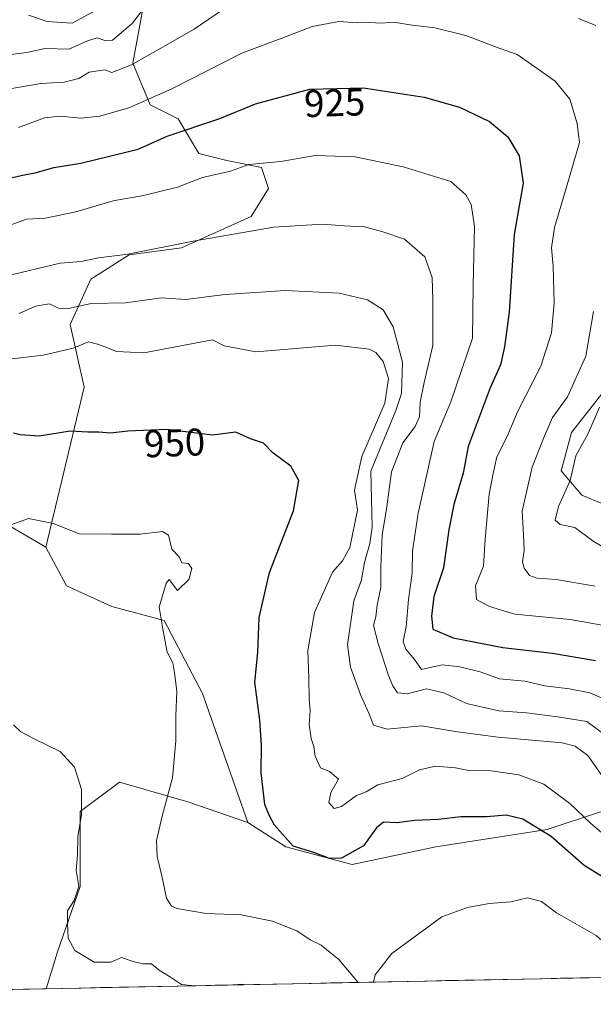
# Model space of a CAD drawing. Units: metres. Extents: x 637871 to 641323, y 4743693 to 4746076.
# Drawn here: x 640888 to 641037, y 4743750 to 4744006 of the extents above; entities that cross this region are included whole.
import ezdxf
from ezdxf.enums import TextEntityAlignment as Align

# ---------------------------------------------------------------- set-up
doc = ezdxf.new("R2010")
doc.units = ezdxf.units.M
doc.header["$MEASUREMENT"] = 0
for name, color, linetype, lineweight in [('Arbolado forestal CxS', 92, 'Continuous', 0), ('Curva de nivel maestra', 36, 'Continuous', 30), ('Curva de nivel normal', 36, 'Continuous', 0), ('Municipio CxS', 142, 'Continuous', 0), ('Rótulo de curva de nivel directora', 19, 'Continuous', 0)]:
    doc.layers.add(name, color=color, linetype=linetype, lineweight=lineweight)
doc.styles.add('Arial', font='txt', dxfattribs={"height": 0.2})

msp = doc.modelspace()

# ---------------------------------------------------------------- linework, layer by layer
at = {"layer": 'Arbolado forestal CxS', "color": 92, "linetype": 'Continuous', "lineweight": 0}
for points in [[(640947.26, 4743796.8, 951.02), (640957.23, 4743790.46, 950.65), (640974.44, 4743785.92, 951.03), (640996.19, 4743790.46, 952.11), (641025.19, 4743794.99, 950.35), (641038.79, 4743799.52, 943.7), (641055.1, 4743804.05, 935.04), (641067.79, 4743804.96, 926.54), (641077.75, 4743814.93, 917.68), (641086.82, 4743837.6, 903.84), (641085.91, 4743851.2, 902.03), (641077.76, 4743864.8, 903.3), (641064.16, 4743872.96, 904.73), (641045.13, 4743877.49, 905.64), (641034.26, 4743882.02, 906.67), (641028.82, 4743888.37, 909.81), (641031.54, 4743898.34, 909.89), (641051.48, 4743923.73, 901.07), (641088.63, 4743953.65, 886.56), (641119.45, 4743965.43, 874.58), (641141.19, 4743973.59, 867.82), (641149.35, 4743979.94, 866.24), (641158.41, 4743999.88, 864.93), (641161.13, 4744047.94, 862.38)], [(640947.26, 4743796.8, 951.02), (640957.23, 4743790.46, 950.65), (640974.44, 4743785.92, 951.03), (640996.19, 4743790.46, 952.11), (641025.19, 4743794.99, 950.35), (641038.79, 4743799.52, 943.7), (641055.1, 4743804.05, 935.04), (641067.79, 4743804.96, 926.54), (641077.75, 4743814.93, 917.68), (641086.82, 4743837.6, 903.84), (641085.91, 4743851.2, 902.03), (641077.76, 4743864.8, 903.3), (641064.16, 4743872.96, 904.73), (641045.13, 4743877.49, 905.64), (641034.26, 4743882.02, 906.67), (641028.82, 4743888.37, 909.81), (641031.54, 4743898.34, 909.89), (641051.48, 4743923.73, 901.07), (641088.63, 4743953.65, 886.56), (641119.45, 4743965.43, 874.58), (641141.19, 4743973.59, 867.82), (641149.35, 4743979.94, 866.24), (641158.41, 4743999.88, 864.93), (641161.13, 4744047.94, 862.38)], [(640933.35, 4744037.27, 904.71), (640928.23, 4744028.9, 905.11), (640920.08, 4744008.96, 911.19), (640917.36, 4743994.45, 917), (640921.89, 4743983.57, 922.44), (640929.14, 4743979.94, 925.31), (640934.58, 4743970.88, 929.07), (640941.82, 4743969.06, 930.36), (640950.89, 4743967.25, 931.43), (640952.7, 4743961.81, 932.85), (640948.17, 4743954.56, 935.22), (640930.04, 4743946.4, 936.77), (640916.45, 4743944.59, 936.52), (640906.48, 4743938.24, 938.77), (640901.04, 4743926.45, 944.25), (640904.67, 4743910.13, 948.3), (640894.7, 4743868.43, 955.72)], [(640933.35, 4744037.27, 904.71), (640928.23, 4744028.9, 905.11), (640920.08, 4744008.96, 911.19), (640917.36, 4743994.45, 917), (640921.89, 4743983.57, 922.44), (640929.14, 4743979.94, 925.31), (640934.58, 4743970.88, 929.07), (640941.82, 4743969.06, 930.36), (640950.89, 4743967.25, 931.43), (640952.7, 4743961.81, 932.85), (640948.17, 4743954.56, 935.22), (640930.04, 4743946.4, 936.77), (640916.45, 4743944.59, 936.52), (640906.48, 4743938.24, 938.77), (640901.04, 4743926.45, 944.25), (640904.67, 4743910.13, 948.3), (640894.7, 4743868.43, 955.72)], [(640920.08, 4744008.96, 911.19), (640917.36, 4743994.45, 917), (640921.89, 4743983.57, 922.44), (640929.14, 4743979.94, 925.31), (640934.58, 4743970.88, 929.07), (640941.82, 4743969.06, 930.36), (640950.89, 4743967.25, 931.43), (640952.7, 4743961.81, 932.85), (640948.17, 4743954.56, 935.22), (640930.04, 4743946.4, 936.77), (640916.45, 4743944.59, 936.52), (640906.48, 4743938.24, 938.77), (640901.04, 4743926.45, 944.25), (640904.67, 4743910.13, 948.3), (640894.7, 4743868.43, 955.72), (640878.94, 4743877.71, 954.93)], [(641038.79, 4743799.52, 943.7), (641025.19, 4743794.99, 950.35), (640996.19, 4743790.46, 952.11), (640974.44, 4743785.92, 951.03), (640974.44, 4743785.92, 951.03), (640957.23, 4743790.46, 950.65), (640947.26, 4743796.8, 951.02), (640935.48, 4743830.35, 953.07), (640925.51, 4743849.39, 954.59), (640911.92, 4743853.01, 955.9), (640900.14, 4743858.45, 956.11), (640894.7, 4743868.43, 955.72), (640904.67, 4743910.13, 948.3), (640901.04, 4743926.45, 944.25), (640906.48, 4743938.24, 938.77), (640916.45, 4743944.59, 936.52), (640930.04, 4743946.4, 936.77), (640948.17, 4743954.56, 935.22), (640952.7, 4743961.81, 932.85), (640950.89, 4743967.25, 931.43), (640941.82, 4743969.06, 930.36), (640934.58, 4743970.88, 929.07), (640929.14, 4743979.94, 925.31), (640921.89, 4743983.57, 922.44), (640917.36, 4743994.45, 917), (640920.08, 4744008.96, 911.19)], [(641045.13, 4743877.49, 905.64), (641034.26, 4743882.02, 906.67), (641028.82, 4743888.37, 909.81), (641031.54, 4743898.34, 909.89), (641051.48, 4743923.73, 901.07)], [(641051.48, 4743923.73, 901.07), (641031.54, 4743898.34, 909.89), (641028.82, 4743888.37, 909.81), (641034.26, 4743882.02, 906.67), (641045.13, 4743877.49, 905.64)], [(640878.94, 4743877.71, 954.93), (640894.7, 4743868.43, 955.72), (640900.14, 4743858.45, 956.11), (640911.92, 4743853.01, 955.9), (640925.51, 4743849.39, 954.59), (640935.48, 4743830.35, 953.07), (640947.26, 4743796.8, 951.02), (640931.7, 4743802.21, 952.98), (640913.87, 4743807.3, 957.52), (640903.69, 4743799.66, 959.37), (640903.69, 4743780.13, 958.85), (640897.74, 4743763.15, 960.84), (640894.79, 4743753.55, 963.57), (640695.4, 4743749.51, 963.98)], [(640705.87, 4743878.3, 952.74), (640717.4, 4743873.08, 951.84), (640736.73, 4743866.9, 951.02), (640745.23, 4743868.44, 948.9), (640768.42, 4743873.08, 948.04), (640789.29, 4743873.08, 950.63), (640811.7, 4743873.08, 952.44), (640827.93, 4743873.85, 952.39), (640844.16, 4743876.94, 953.46), (640858.85, 4743877.72, 954.36), (640871.22, 4743877.72, 954.63), (640878.94, 4743877.71, 954.93), (640894.7, 4743868.43, 955.72)], [(640705.87, 4743878.3, 952.74), (640717.4, 4743873.08, 951.84), (640736.73, 4743866.9, 951.02), (640745.23, 4743868.44, 948.9), (640768.42, 4743873.08, 948.04), (640789.29, 4743873.08, 950.63), (640811.7, 4743873.08, 952.44), (640827.93, 4743873.85, 952.39), (640844.16, 4743876.94, 953.46), (640858.85, 4743877.72, 954.36), (640871.22, 4743877.72, 954.63), (640878.94, 4743877.71, 954.93), (640894.7, 4743868.43, 955.72)], [(640894.7, 4743868.43, 955.72), (640900.14, 4743858.45, 956.11), (640911.92, 4743853.01, 955.9), (640925.51, 4743849.39, 954.59), (640935.48, 4743830.35, 953.07), (640947.26, 4743796.8, 951.02)], [(640894.7, 4743868.43, 955.72), (640900.14, 4743858.45, 956.11), (640911.92, 4743853.01, 955.9), (640925.51, 4743849.39, 954.59), (640935.48, 4743830.35, 953.07), (640947.26, 4743796.8, 951.02)], [(641323.33, 4743762.25, 945.47), (640894.79, 4743753.55, 963.57), (640894.79, 4743753.55, 963.57), (640897.74, 4743763.15, 960.84), (640903.69, 4743780.13, 958.85), (640903.69, 4743799.66, 959.37), (640913.87, 4743807.3, 957.52), (640931.7, 4743802.21, 952.98), (640947.26, 4743796.8, 951.02), (640957.23, 4743790.46, 950.65), (640974.44, 4743785.92, 951.03), (640996.19, 4743790.46, 952.11), (641025.19, 4743794.99, 950.35), (641038.79, 4743799.52, 943.7)], [(640947.26, 4743796.8, 951.02), (640931.7, 4743802.21, 952.98), (640913.87, 4743807.3, 957.52), (640903.69, 4743799.66, 959.37), (640903.69, 4743780.13, 958.85), (640897.74, 4743763.15, 960.84), (640894.79, 4743753.55, 963.57)], [(640947.26, 4743796.8, 951.02), (640931.7, 4743802.21, 952.98), (640913.87, 4743807.3, 957.52), (640903.69, 4743799.66, 959.37), (640903.69, 4743780.13, 958.85), (640897.74, 4743763.15, 960.84), (640894.79, 4743753.55, 963.57)], [(641323.33, 4743762.25, 945.47), (640894.79, 4743753.55, 963.57)], [(640894.79, 4743753.55, 963.57), (640695.4, 4743749.51, 963.98)]]:
    msp.add_polyline3d(points, dxfattribs=at)
at = {"layer": 'Curva de nivel maestra', "color": 36, "linetype": 'Continuous', "lineweight": 30}
for points in [[(640880.34, 4743963.36, 925), (640888.3, 4743965.2, 925), (640892.31, 4743966.01, 925), (640896.78, 4743967.26, 925), (640903.83, 4743968.44, 925), (640918.76, 4743972.06, 925), (640926.34, 4743975.39, 925), (640939.97, 4743980, 925), (640949.32, 4743983.86, 925), (640963.46, 4743987.66, 925), (640977.44, 4743987.98, 925), (640993.23, 4743985.59, 925), (641002.42, 4743982.94, 925), (641010.18, 4743979.21, 925), (641014.99, 4743975.25, 925), (641017.9, 4743970.32, 925), (641018.91, 4743963.17, 925), (641016.58, 4743949.88, 925), (641015.31, 4743929.61, 925), (641014.07, 4743920.62, 925), (641013.01, 4743915.96, 925), (641010.37, 4743909.96, 925), (641004.67, 4743894.66, 925), (641003.31, 4743887.69, 925), (641000.88, 4743879.54, 925), (640999.59, 4743873.02, 925), (640998.24, 4743863.13, 925), (640995.74, 4743855.65, 925), (640995.1, 4743850.55, 925), (640995.42, 4743847.1, 925), (641000.75, 4743844.89, 925), (641013.7, 4743842.33, 925), (641026.62, 4743840.91, 925), (641037.8, 4743838.94, 925)], [(641040.73, 4743782, 950), (641034.86, 4743785.61, 950), (641026.26, 4743793.22, 950), (641018.85, 4743797.68, 950), (641014.51, 4743798.7, 950), (641009.45, 4743798.32, 950), (641002.73, 4743798.26, 950), (640996.89, 4743797.62, 950), (640990.63, 4743797.3, 950), (640986.16, 4743796.71, 950), (640982.61, 4743796.88, 950), (640980.77, 4743795.43, 950), (640977.38, 4743790.74, 950), (640971.7, 4743787.56, 950), (640968.56, 4743787.42, 950), (640964.5, 4743789.03, 950), (640959.14, 4743790.67, 950), (640954.27, 4743796.14, 950), (640952.84, 4743798.71, 950), (640951.73, 4743801.54, 950), (640950.77, 4743809.73, 950), (640950.88, 4743816.92, 950), (640950.4, 4743823.45, 950), (640949.15, 4743833.32, 950), (640949.9, 4743841.04, 950), (640950.24, 4743850.16, 950), (640952.95, 4743861.92, 950), (640959.15, 4743877.96, 950), (640960.56, 4743885.81, 950), (640958.47, 4743889.54, 950), (640953.84, 4743893.04, 950), (640951.37, 4743895.57, 950), (640947.98, 4743896.65, 950), (640944.19, 4743898.37, 950), (640938.09, 4743897.66, 950), (640926.2, 4743899.06, 950), (640916.04, 4743898.66, 950), (640911.59, 4743898.18, 950), (640908.56, 4743898.43, 950), (640905.69, 4743898.39, 950), (640901.06, 4743898.7, 950), (640892.98, 4743897.4, 950), (640888.05, 4743897.68, 950), (640886.29, 4743898.12, 950)]]:
    msp.add_polyline3d(points, dxfattribs=at)
at = {"layer": 'Curva de nivel normal', "color": 36, "linetype": 'Continuous', "lineweight": 0}
for points in [[(640942.87, 4744009.74, 915), (640933.31, 4744003.25, 915), (640917.02, 4743993.97, 915), (640911.88, 4743992.04, 915), (640910.09, 4743992.68, 915), (640906.02, 4743992.06, 915), (640903.3, 4743990.45, 915), (640899.52, 4743989.46, 915), (640893.47, 4743989.16, 915), (640871.65, 4743985.4, 915)], [(640919.8, 4744008.17, 910), (640917.21, 4744004.72, 910), (640912.09, 4744000.42, 910), (640910.09, 4744000.35, 910), (640908.09, 4744001.01, 910), (640905.58, 4744000.22, 910), (640900.73, 4743998.08, 910), (640894.58, 4743998.22, 910), (640889.76, 4743997.18, 910), (640884.21, 4743996.49, 910)], [(640908.14, 4744008.38, 905), (640901.58, 4744004.88, 905), (640895.11, 4744005.24, 905), (640890.2, 4744006.92, 905)], [(641037.82, 4744004.26, 915), (641033.36, 4744006.07, 915)], [(640887.61, 4743977.68, 920), (640894.36, 4743980.23, 920), (640898.49, 4743980.64, 920), (640903.76, 4743980.11, 920), (640908.79, 4743980.63, 920), (640916.29, 4743982.78, 920), (640927.52, 4743987.74, 920), (640945.7, 4743997.01, 920), (640956.44, 4744001.05, 920), (640964.07, 4744003.94, 920), (640970.98, 4744005.25, 920), (640975.79, 4744004.93, 920), (640978.99, 4744004.98, 920), (640982.09, 4744004.84, 920), (640985.33, 4744005.1, 920), (640989.46, 4744004.42, 920), (640995.97, 4744003.64, 920), (641004.02, 4744001.67, 920), (641011.76, 4743998.69, 920), (641017.42, 4743996.64, 920), (641021.09, 4743994.08, 920), (641027.24, 4743989.72, 920), (641031.09, 4743985.09, 920), (641033.03, 4743978.74, 920), (641033.58, 4743973.78, 920), (641030, 4743961.29, 920), (641027.1, 4743951.62, 920), (641026.35, 4743946.41, 920), (641026.76, 4743941.61, 920), (641026.98, 4743932.1, 920), (641026.31, 4743924.21, 920), (641023.52, 4743915.6, 920), (641017.54, 4743903.88, 920), (641014.76, 4743897.24, 920), (641012.12, 4743891.98, 920), (641011.12, 4743887.63, 920), (641010.13, 4743882.25, 920), (641009.08, 4743870.59, 920), (641008.66, 4743863.53, 920), (641006.52, 4743858.39, 920), (641006.82, 4743854.84, 920), (641010.2, 4743853, 920), (641016.76, 4743851.05, 920), (641031.17, 4743849.68, 920), (641042.42, 4743847.62, 920)], [(640873.27, 4743947.81, 930), (640889.67, 4743953.84, 930), (640894.66, 4743954.1, 930), (640902.57, 4743955.77, 930), (640912.26, 4743958.64, 930), (640920.14, 4743960.01, 930), (640929, 4743962.2, 930), (640935.5, 4743964.7, 930), (640942.77, 4743966.31, 930), (640947.52, 4743968.08, 930), (640955.88, 4743968.86, 930), (640964.79, 4743970.36, 930), (640975.22, 4743970.09, 930), (640987.69, 4743967.49, 930), (641000.09, 4743963.62, 930), (641004.02, 4743960.17, 930), (641005.39, 4743957.69, 930), (641006.28, 4743951.99, 930), (641005.94, 4743936.57, 930), (641005.78, 4743922.82, 930), (641000.11, 4743906.29, 930), (640995.81, 4743895.96, 930), (640991.63, 4743877.28, 930), (640990.17, 4743867.54, 930), (640990.06, 4743861.74, 930), (640989.08, 4743854.89, 930), (640988.54, 4743847.74, 930), (640987.76, 4743843.96, 930), (640988.43, 4743841.96, 930), (640990.68, 4743839.21, 930), (640992.47, 4743836.67, 930), (640997.83, 4743837.86, 930), (641002.48, 4743837.32, 930), (641007.78, 4743836.06, 930), (641012.76, 4743834.25, 930), (641019.41, 4743833.56, 930), (641024.6, 4743832.38, 930), (641031.04, 4743831.57, 930), (641036.33, 4743830.53, 930), (641041.05, 4743828.46, 930)], [(640883.96, 4743938.94, 935), (640898.46, 4743942.4, 935), (640903.9, 4743942.78, 935), (640908.46, 4743943.75, 935), (640916.09, 4743944.71, 935), (640933.09, 4743948.13, 935), (640954.09, 4743951.74, 935), (640966.76, 4743952.55, 935), (640972.4, 4743952.1, 935), (640977.7, 4743951.84, 935), (640982.46, 4743950.51, 935), (640988.1, 4743948.66, 935), (640993.33, 4743944.06, 935), (640995.25, 4743938.61, 935), (640995.45, 4743932.63, 935), (640995.42, 4743920.97, 935), (640993.23, 4743911.29, 935), (640992.17, 4743906.22, 935), (640991.95, 4743902.36, 935), (640990.82, 4743899.89, 935), (640987.64, 4743895.65, 935), (640984.71, 4743888.08, 935), (640983.46, 4743878.99, 935), (640982.23, 4743871.62, 935), (640981.9, 4743863.29, 935), (640981.95, 4743858.05, 935), (640980.95, 4743853.34, 935), (640980.59, 4743850.38, 935), (640979.97, 4743848.12, 935), (640981.18, 4743843.38, 935), (640983.87, 4743835.1, 935), (640985.03, 4743832.35, 935), (640986.28, 4743830.6, 935), (640988.77, 4743830.31, 935), (640993.76, 4743831.6, 935), (640998.31, 4743830.56, 935), (641004.18, 4743827.81, 935), (641012.66, 4743825.86, 935), (641019.82, 4743825.36, 935), (641027.88, 4743824.34, 935), (641035.5, 4743823.09, 935), (641040.52, 4743819.36, 935)], [(640887.76, 4743929.25, 940), (640892.08, 4743931.22, 940), (640895.72, 4743931.81, 940), (640898.04, 4743930.67, 940), (640900.62, 4743930.54, 940), (640906.57, 4743931.9, 940), (640915.46, 4743932.03, 940), (640924.83, 4743933.36, 940), (640931.07, 4743932.94, 940), (640941.39, 4743934.26, 940), (640957.1, 4743935.3, 940), (640971.05, 4743934.58, 940), (640978.47, 4743932.88, 940), (640982.53, 4743930.22, 940), (640985.11, 4743925.81, 940), (640987.56, 4743916.62, 940), (640987.27, 4743908.42, 940), (640985.84, 4743904, 940), (640979.3, 4743888.29, 940), (640979.64, 4743873.67, 940), (640979.07, 4743869.4, 940), (640977.66, 4743864.51, 940), (640976.86, 4743860.01, 940), (640974.86, 4743854.51, 940), (640973.2, 4743843.06, 940), (640974.03, 4743837.23, 940), (640976.68, 4743829.88, 940), (640978.77, 4743825.3, 940), (640979.96, 4743822.16, 940), (640983.54, 4743821.07, 940), (640992.51, 4743822.01, 940), (641001.86, 4743820.39, 940), (641012.42, 4743819.03, 940), (641029.09, 4743817.58, 940), (641032.52, 4743816.65, 940), (641035.77, 4743814.24, 940), (641039.23, 4743809.32, 940)], [(641037.71, 4743858.34, 915), (641027.52, 4743860.07, 915), (641022.52, 4743860.38, 915), (641020.6, 4743861.14, 915), (641019.18, 4743862.98, 915), (641018.74, 4743864.64, 915), (641019.18, 4743867.64, 915), (641019.07, 4743871.64, 915), (641018.67, 4743877.83, 915), (641021.32, 4743889.29, 915), (641024.58, 4743897.61, 915), (641026.6, 4743902.24, 915), (641030.48, 4743907.61, 915), (641035.28, 4743918.2, 915), (641037.23, 4743929.78, 915)], [(640885.94, 4743917.45, 945), (640894.07, 4743918.41, 945), (640901.82, 4743920.29, 945), (640905.86, 4743921.88, 945), (640908.15, 4743921.31, 945), (640910.34, 4743920.52, 945), (640913.15, 4743919.35, 945), (640920.26, 4743919.08, 945), (640938.09, 4743922.43, 945), (640941.14, 4743920.86, 945), (640949.34, 4743919.27, 945), (640970.09, 4743921, 945), (640978.87, 4743920.03, 945), (640980.61, 4743919.17, 945), (640982.54, 4743916.77, 945), (640983.93, 4743912.4, 945), (640982.92, 4743905.96, 945), (640976.94, 4743892.04, 945), (640975.1, 4743883.31, 945), (640975.84, 4743878.11, 945), (640973.86, 4743868.42, 945), (640971.92, 4743864.9, 945), (640969.32, 4743861.98, 945), (640964.62, 4743851.48, 945), (640962.88, 4743841.54, 945), (640963.18, 4743834.34, 945), (640963.3, 4743828.96, 945), (640963.5, 4743825.96, 945), (640963.24, 4743822.29, 945), (640963.75, 4743818.71, 945), (640964.44, 4743816.64, 945), (640964.78, 4743814.06, 945), (640966.17, 4743811.04, 945), (640968.52, 4743810.07, 945), (640970.93, 4743808.1, 945), (640968.9, 4743804.6, 945), (640968.42, 4743802.05, 945), (640969.8, 4743800.46, 945), (640971.68, 4743800.99, 945), (640975.59, 4743803.88, 945), (640978.13, 4743804.79, 945), (640981.1, 4743806.66, 945), (640987.42, 4743808.28, 945), (640992.01, 4743810.52, 945), (640996.1, 4743811.52, 945), (641001.34, 4743811.02, 945), (641004.8, 4743810.39, 945), (641010.6, 4743810.3, 945), (641017.8, 4743809.25, 945), (641024.32, 4743806.8, 945), (641031.07, 4743801.73, 945), (641036.56, 4743796.52, 945), (641041.59, 4743792.29, 945)], [(641040.98, 4743867.74, 910), (641037.19, 4743870.06, 910), (641032.42, 4743873.6, 910), (641028.6, 4743874.4, 910), (641027.26, 4743875.54, 910), (641028.18, 4743879.08, 910), (641031.22, 4743885.86, 910), (641032.7, 4743892.2, 910), (641035.89, 4743898.03, 910), (641038.8, 4743904.89, 910)], [(640884.67, 4743873.96, 955), (640890.21, 4743875.93, 955), (640896.7, 4743874.65, 955), (640903.43, 4743871.94, 955), (640911.78, 4743871.85, 955), (640919.28, 4743871.87, 955), (640925.06, 4743872.55, 955), (640926.64, 4743871.57, 955), (640927.55, 4743867.99, 955), (640929.44, 4743865.98, 955), (640930.15, 4743864.39, 955), (640931.84, 4743864.2, 955), (640932.71, 4743862.89, 955), (640931.93, 4743860.08, 955), (640929.03, 4743857.23, 955), (640926.8, 4743860.07, 955), (640926.02, 4743859.12, 955), (640924.21, 4743852.87, 955), (640925.18, 4743847.15, 955), (640926.32, 4743841.18, 955), (640927.8, 4743838.34, 955), (640928.25, 4743835.78, 955), (640928.82, 4743830.98, 955), (640928.54, 4743824.58, 955), (640928.59, 4743818.08, 955), (640927.69, 4743808.46, 955), (640925.05, 4743798.84, 955), (640923.56, 4743792.1, 955), (640923.69, 4743787.98, 955), (640924.94, 4743782.92, 955), (640926.15, 4743777.12, 955), (640927.47, 4743775.02, 955), (640928.81, 4743774.4, 955), (640936.47, 4743773.16, 955), (640945.54, 4743772.75, 955), (640953.76, 4743771.11, 955), (640960.02, 4743768.64, 955), (640963.5, 4743766.31, 955), (640966.41, 4743764.93, 955), (640970.95, 4743761.21, 955), (640975.99, 4743755.2, 955)], [(640933.42, 4743754.34, 960), (640930.06, 4743754.66, 960), (640926.94, 4743756.76, 960), (640924.19, 4743758.39, 960), (640922.22, 4743760.03, 960), (640920.13, 4743760.07, 960), (640917.76, 4743760.56, 960), (640914.42, 4743761.7, 960), (640911.67, 4743760.51, 960), (640907.32, 4743760.5, 960), (640902.3, 4743763.5, 960), (640900.53, 4743766.73, 960), (640900.33, 4743770.53, 960), (640900.34, 4743773.85, 960), (640902.1, 4743776.55, 960), (640903.34, 4743780.18, 960), (640902.63, 4743784.31, 960), (640902.95, 4743788.4, 960), (640903.05, 4743793.06, 960), (640904.03, 4743798.89, 960), (640903.97, 4743805.37, 960), (640902.16, 4743811.22, 960), (640898.47, 4743815.34, 960), (640891.7, 4743818.57, 960), (640888.23, 4743820.43, 960), (640886.34, 4743822.2, 960)], [(641052.2, 4743756.75, 955), (641045.55, 4743761.42, 955), (641042.97, 4743763, 955), (641037.91, 4743767.39, 955), (641027.66, 4743773.33, 955), (641023.69, 4743776.26, 955), (641020.1, 4743777.22, 955), (641015.76, 4743776.14, 955), (641010.11, 4743775.76, 955), (641004.5, 4743774.72, 955), (640997.78, 4743772.31, 955), (640984.76, 4743762.71, 955), (640980.42, 4743757.18, 955), (640980.03, 4743755.28, 955)], [(640946.21, 4743754.6, 960), (640946.09, 4743754.79, 960), (640941.97, 4743754.51, 960)]]:
    msp.add_polyline3d(points, dxfattribs=at)
at = {"layer": 'Municipio CxS', "color": 142, "linetype": 'Continuous', "lineweight": 0}
msp.add_polyline3d([(641038.7, 4743756.47, 958.31), (641033.71, 4743756.37, 958.96), (641028.71, 4743756.27, 959.43), (641023.72, 4743756.17, 959.68), (641018.73, 4743756.07, 959.88), (641013.73, 4743755.97, 959.87), (641008.74, 4743755.87, 959.59), (641003.74, 4743755.76, 959.3), (640998.75, 4743755.66, 958.83), (640993.76, 4743755.56, 957.98), (640988.76, 4743755.46, 957.13), (640983.77, 4743755.36, 956.06), (640978.78, 4743755.26, 955.11), (640973.78, 4743755.16, 955.56), (640968.79, 4743755.06, 957), (640963.8, 4743754.95, 957.79), (640958.8, 4743754.85, 958.1), (640953.81, 4743754.75, 958.47), (640948.82, 4743754.65, 959.35), (640943.82, 4743754.55, 960.17), (640938.83, 4743754.45, 960.53), (640933.84, 4743754.35, 960.55), (640928.84, 4743754.24, 960.81), (640923.85, 4743754.14, 961.29), (640918.86, 4743754.04, 961.36), (640913.86, 4743753.94, 961.44), (640908.87, 4743753.84, 961.6), (640903.87, 4743753.74, 961.72), (640898.88, 4743753.64, 962.17), (640893.89, 4743753.54, 963.26), (640888.89, 4743753.43, 964.33), (640883.9, 4743753.33, 965.46)], dxfattribs=at)

# ---------------------------------------------------------------- texts
at = {"layer": 'Rótulo de curva de nivel directora', "color": 19, "linetype": 'Continuous', "lineweight": 0, "style": 'Arial'}
for s, rotation, p in [('925', 2.0551, (640969.89, 4743984.12)), ('950', 2.2545, (640928.24, 4743895.61))]:
    msp.add_text(s, height=7, rotation=rotation, dxfattribs=at).set_placement(p, align=Align.MIDDLE_CENTER)

doc.saveas('drawing.dxf')
